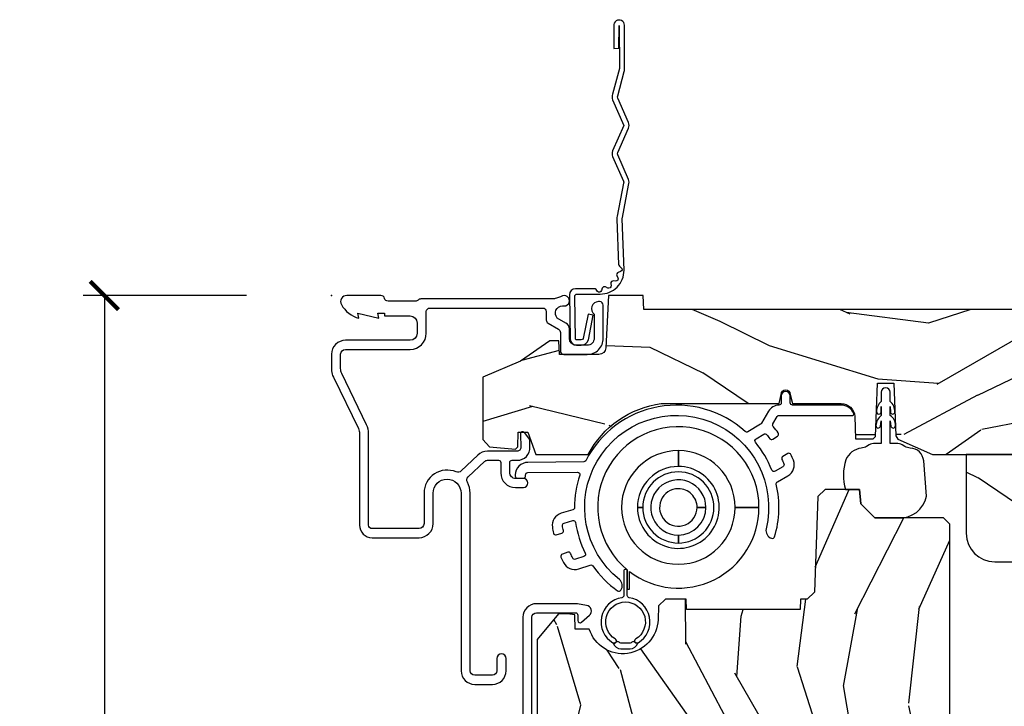
# Model space of a CAD drawing. Units: inches. Extents: x 3 to 196, y 2 to 54.
# Drawn here: x 39 to 43, y 27 to 30 of the extents above; entities that cross this region are included whole.
import ezdxf

# ---------------------------------------------------------------- set-up
doc = ezdxf.new("R2010")
doc.units = ezdxf.units.IN
doc.header["$MEASUREMENT"] = 0
doc.layers.get('Defpoints').update_dxf_attribs({"color": 253})
for name, color, linetype in [('ZP-ANNO-DIMS-DWNLD', 2, 'Continuous'), ('ZP-SECT-ACCS', 165, 'Continuous'), ('ZP-SECT-ALUM', 63, 'Continuous'), ('ZP-SECT-HDWR', 53, 'Continuous'), ('ZP-SECT-WDHA', 11, 'Continuous'), ('ZP-SECT-WOOD', 104, 'Continuous'), ('ZP-SECT-WSTP', 40, 'Continuous')]:
    doc.layers.add(name, color=color, linetype=linetype)
doc.layers.add('ZP-ANNO-NPLT', color=7, linetype='Continuous', plot=False)
doc.styles.get("Standard").update_dxf_attribs({"font": 'arial.ttf'})
doc.dimstyles.new('Frame Make Height and Width', dxfattribs={"dimtxt": 0.25, "dimasz": 0.125, "dimexe": 0.09375, "dimexo": 0.25, "dimgap": 0.0875, "dimtad": 0, "dimdec": 4, "dimzin": 10, "dimdsep": 46, "dimlunit": 5, "dimtxsty": 'Standard', "dimblk1": 'ARCHTICK', "dimblk2": 'ARCHTICK', "dimsah": 1, "dimcen": 0.09, "dimclrd": 256, "dimclre": 256, "dimclrt": 255, "dimadec": 3, "dimazin": 2, "dimtfac": 0.75, "dimtdec": 4, "dimtofl": 0, "dimtmove": 2, "dimatfit": 3, "dimfxl": 1, "dimfrac": 2, "dimtolj": 1, "dimtzin": 0, "dimlwd": -1, "dimlwe": -1, "dimarcsym": 0})

# ---------------------------------------------------------------- blocks, each defined once
blk = doc.blocks.new('WIA- 42G7 Foldout Blue Fin DH')
at = {"layer": 'ZP-ANNO-NPLT'}
blk.add_point((0, 0), dxfattribs=at)
at = {"layer": 'ZP-SECT-ACCS'}
blk.add_lwpolyline([(1.279571593912557, 0.338013373462509, -0.0802647730553297), (1.280385701974161, 0.3430520921520284), (1.307494150899152, 0.4861116551182434, 0.1615704533000932), (1.30749415090802, 0.5109903286831426), (1.259470227632938, 0.6185122730475215, -0.1615704533001526), (1.259470227633052, 0.6285897104408847), (1.307494150902563, 0.7361116548095552, 0.1615704533000934), (1.307494150911544, 0.7609903283744544), (1.259470227636462, 0.8685122730475214, -0.1615704533001683), (1.259470227636576, 0.8785897104408846), (1.287972183421153, 0.9861116550776003, 0.0958851559508068), (1.289906119572584, 1.000998398246117), (1.289906119572584, 1.189450650816048, 1.001822893294183), (1.242003919497143, 1.186389346219932), (1.241765084485543, 1.086963619096259), (1.265214473671768, 1.088505094620764), (1.265453308683369, 1.187930821744437, -1.000001092557772), (1.266451155031724, 1.187996416447596), (1.267339764696636, 0.9985509916924186), (1.237165948852954, 0.8859903283979021, 0.1615704531591201), (1.237165948850794, 0.8611116548536089), (1.286861732177705, 0.748550991494092), (1.237165948856365, 0.6359903282141844, 0.1615704533000896), (1.237165948847383, 0.6111116546492852), (1.285189872122465, 0.5035897101919673, -0.1615704533001816), (1.285189872122352, 0.4935122727986041), (1.257606864064918, 0.3490224644914761, 0.0802647730240314), (1.255571593912556, 0.3364256677724668), (1.263697775949133, 0.1370704559178861, 0.2172493365759633), (1.2673377378295, 0.1293256469599768), (1.275303713428506, 0.1225107667236998, -0.5855599422155324), (1.272011975473837, 0.1051687735461755), (1.261795649392119, 0.1018400323379112, 0.4605097357481115), (1.255909896591326, 0.0876305681013534), (1.260699716449373, 0.0782109480927247, -0.6036618419643542), (1.250519140217072, 0.0635129920314839), (1.240309544979361, 0.0642829919793186, 0.4605097357324635), (1.229445860713035, 0.0532564190713671), (1.230254575901987, 0.0428719600533825, -0.5855599423039615), (1.215664324697506, 0.0329369293051443), (1.206086515765143, 0.0378071872751704, 0.4605097357400129), (1.191782361491441, 0.0316308188224852), (1.188603288446635, 0.0218738431876986, -0.5855599423057641), (1.17132168231722, 0.0182785190345314), (1.164183141522634, 0.0266228244090243, 0.2159645946919557), (1.156979287177982, 0.0298866043790653), (1.073391669295432, 0.0297680176800341, 0.4142135623720373), (1.047011398275714, 0.0033467742367534), (1.050597130417614, -0.1917730095977816, 0.414169971687353), (1.077860722176765, -0.2190080540731714), (1.098619429082717, -0.2189919459266179, 0.3300162725305506), (1.130460181323783, -0.1953691181475534), (1.151920107604709, -0.0864207286249865), (1.128878443199525, -0.0817388504196544), (1.107862317121444, -0.1885030961245348, -0.3300162725321485), (1.098601102283296, -0.195374041932908), (1.077842395377288, -0.1953901500794615, -0.3902962473333499), (1.074097130417626, -0.1917730095976395), (1.070634058767751, -0.002764639274254, -0.4142135623754232), (1.079648660102606, 0.006263963056405), (1.182667721521504, 0.0062547864526081, 0.4142135623731926), (1.287460600079036, 0.1110502211198181)], format="xyb", close=True, dxfattribs=at)
blk = doc.blocks.new('CS ASR C M5 DH OG (11-16 IG) V H RS')
at = {"layer": 'ZP-SECT-WDHA'}
h = blk.add_hatch(dxfattribs=at)
h.set_pattern_fill('WOOD3', color=256, scale=2, angle=163, pattern_type=2)
h.set_pattern_definition([(158.2364, (3.884278528516816, -0.674422186138763), (20.45396798290167, -8.344771374467806), [0.240832, -23.842358]), (174.3099, (3.660612821180137, -0.5851268818860476), (-8.235181511295936, 0.4263690944681484), [0.305942, -9.892097999999997]), (208, (3.356179092107865, -0.5547936558270125), (-0.5847435903937086, -1.91261010378108), [0.226274, -2.602152]), (209.8476, (3.15639085839814, -0.6610229440254543), (-35.54768828883149, -20.50272857977593), [0.4386340000000001, -43.42478999999999]), (175.9946, (2.775940486097951, -0.8793289545168079), (18.38297247813528, -1.437476743240211), [0.266834, -26.416494]), (163, (2.509758947264202, -0.8606905966466769), (-2.497352921371544, -1.327866102480597), [0.5, -1.5]), (153.5376999999999, (2.031606569282686, -0.714504744285307), (8.978306718050995, -4.836323452587549), [0.24331, -11.922214]), (157.2893999999999, (3.726397807966534, -1.190826754358802), (16.6287403265194, -7.175302374271583), [0.200998, -19.898754]), (163, (3.540984290868379, -1.113226318294998), (-2.497352921371544, -1.327866102480597), [0.3, -1.7]), (191.3008, (3.254092864079467, -1.025514806878177), (-24.54716094300747, -5.043499394239721), [0.295296, -29.23435]), (215.125, (2.964521588867896, -1.083380829485086), (10.57415813511433, 7.224071108844611), [0.45607, -22.347438]), (202.2894, (2.591502443498058, -1.345786464309419), (-14.3993751268171, -6.054586024953077), [0.284254, -28.141088]), (169.3402, (2.328488490336098, -1.453599545343763), (-15.88561928555968, 2.765334394382427), [0.362216, -17.748554]), (151.1113, (1.972523910000504, -1.386597921882099), (25.02229161617255, -13.92425483963839), [0.38833, -38.444646]), (156.2902000000001, (3.545127351038431, -1.783735703055889), (-16.62874768410002, 7.175289077572956), [0.3423439999999998, -33.89213999999999]), (166.3665, (3.231678602199906, -1.646077133211633), (-31.18650071420278, 7.443263674111074), [0.340588, -33.718186]), (196.6901, (2.900687551078021, -1.565796848725163), (4.409962367830814, 0.7431255040166734), [0.360556, -6.850547999999999]), (210.4896, (2.555321783344567, -1.669346288500953), (-25.55825994297176, -15.19129255384614), [0.325576, -32.232064]), (177.9314, (2.274765527899248, -1.834537654893075), (-22.79293410148564, 0.6943551067665475), [0.310484, -30.737866]), (163, (1.964484364732513, -1.823330523953302), (-2.497352921371544, -1.327866102480597), [0.24, -1.759999999999999]), (150.0053999999999, (1.734971223301386, -1.753161314819841), (-16.04400167334359, 9.087905524651102), [0.266834, -26.416494]), (163, (3.390775959425454, -0.1680081121832373), (-2.497352921371544, -1.327866102480597), [0, -2]), (26.15240000000003, (3.03529911633899, -0.3730354616497848), (-36.87554735843706, -18.00538888531859), [0.4386339999999999, -43.42478999999998]), (9.565100000000033, (2.844284740218512, -2.092312492298219), (2.497352076502218, 1.327869099233074), [0.178886, -4.293249999999999]), (351.1301, (3.020683237550414, -2.06258758457681), (12.0603996767767, -1.595852046107204), [0.282842, -13.859292]), (319.8014, (3.300143437408976, -2.106199471660659), (8.393559450670804, -6.748938448303023), [0.152316, -15.07923]), (189.5651, (3.03529911633899, -0.3730354616497848), (-2.497352076502219, -1.327869099233074), [0.2236059999999999, -4.248529999999997]), (169.7098, (2.814800994674101, -0.4101915963015373), (17.79822734718652, -3.350093459302553), [0.342344, -33.89214000000001]), (152.8752999999999, (2.477962509457768, -0.3490374069343289), (-30.7601241373409, 15.67848221527703), [0.568858, -56.316992]), (152.6952, (3.948600303555807, -0.4640351398268976), (-10.89091849633435, 5.421060729349781), [0.2236059999999999, -22.13707199999999]), (178.5241, (3.749908125432853, -0.3614611745493761), (22.79293551970828, -0.6943538178398186), [0.37363, -36.989452]), (205.8789, (3.376401242813884, -0.3518378364454904), (31.88084594068392, 15.34964888471388), [0.3821, -37.827846]), (197.6952, (3.032619267916331, -0.5186129956735144), (-23.21929303946757, -7.540852312839229), [0.316228, -31.306548]), (172.4623, (2.731353124515848, -0.6147312085189541), (-10.14779136076372, 1.011111546693648), [0.364966, -11.80056]), (156.4181, (2.369541110085791, -0.5668556801765448), (31.344885410924, -13.76583238823936), [0.52345, -51.82155999999999]), (154.8699, (3.802414451194451, -0.9421875178084135), (10.89091361125098, -5.421068605812715), [0.282842, -13.859292]), (174.3099, (3.546343987713697, -0.8220712502475251), (-8.235181511295936, 0.4263690944681484), [0.305942, -9.892097999999997]), (205.5104, (3.241910258641425, -0.79173802418849), (26.88614988798455, 12.69389479119331), [0.3255759999999999, -32.23206399999998]), (208, (2.948075342171293, -0.9319558613669016), (-0.5847435903937086, -1.91261010378108), [0.367696, -2.460732]), (180.354, (2.623419462393002, -1.104578454689381), (27.20289793979688, 0.0487620292280626), [0.335262, -33.190848]), (159.6335000000001, (2.288164770012556, -1.106649984774406), (30.01700107381327, -11.26852463519537), [0.3405879999999998, -33.71818599999997]), (145.8973, (1.968868587079569, -0.9881175100494132), (-17.37187083675603, 11.58525502309056), [0.27203, -26.930912]), (154.2538, (3.656228598833081, -1.420339895789936), (-12.80351945054413, 6.005821017315287), [0.2630579999999998, -26.04283399999999]), (177.9314, (3.419284230471589, -1.306071062323503), (-22.79293410148564, 0.6943551067665475), [0.310484, -30.737866]), (195.0054, (3.109003067304868, -1.294863931383723), (11.31727641611973, 2.814114219735264), [0.37736, -18.490604]), (212.8991, (2.744511204452152, -1.392565937065057), (28.64036637139408, 18.43175097613516), [0.49679, -49.18217999999999]), (178.9454, (2.327392434749341, -1.662402798819734), (8.235181634652655, -0.4263644116476298), [0.291204, -14.269016]), (156.991, (2.036237366701868, -1.657043101974409), (-18.54135163249375, 7.760042155334037), [0.3821, -37.827846]), (139.8013999999999, (1.68453642762482, -1.507689663941249), (-8.393559450670804, 6.748938448303024), [0.152316, -15.07923]), (153.5376999999999, (3.48080557599944, -1.994122749367754), (8.978306718050995, -4.836323452587549), [0.24331, -11.922214]), (173.008, (3.26298730275721, -1.885701349995777), (-22.20819262847394, 2.606951578708766), [0.345254, -34.18010000000001]), (200.4054, (2.920301383446414, -1.84367325574783), (-30.71134915766887, -11.52445423798903), [0.4280179999999999, -42.37384999999997]), (192.0546, (3.103884532636541, -0.0802966007664168), (-15.72724097270063, -3.557234008732985), [0.205912, -20.385348]), (173.7843, (2.902512506090928, -0.1233001695126248), (32.35598179133584, -3.618064673815965), [0.4275519999999999, -42.32756599999997]), (155.8750000000001, (2.477474772208637, -0.0770084340061175), (12.80352490518391, -6.005810314090467), [0.4837359999999998, -15.64077999999999])])
edge = h.paths.add_edge_path()
edge.add_line((5, -0.125), (4.970000000000027, -0.0949999999999989))
edge.add_line((4.970000000000027, -0.0949999999999989), (4.845000000000027, -0.0949999999999989))
edge.add_line((4.845000000000027, -0.0949999999999989), (4.75, 0))
edge.add_line((4.75, 0), (4.439165087708488, 0))
edge.add_line((4.439165087708488, 0), (4.437000000000011, -0.0620000000000118))
edge.add_line((4.437000000000011, -0.0620000000000118), (1.374000000000023, -0.0620000000000118))
edge.add_line((1.374000000000023, -0.0620000000000118), (1.371834912291546, 0))
edge.add_line((1.371834912291546, 0), (1.219429692013591, 0))
edge.add_line((1.219429692013591, 0), (1.207771531990601, -0.2296224150529107))
edge.add_arc((1.176814016413213, -0.2280000004093837), 0.0309999999999958, 270.00931139431, 357.00000000000756, ccw=False)
edge.add_line((1.176819054362339, -0.2590000000000097), (1.002842971072595, -0.2590000000000097))
edge.add_line((1.002842971072595, -0.2590000000000097), (1.001003597431918, -0.199155760418364))
edge.add_line((1.001003597431918, -0.199155760418364), (0.9610035974319544, -0.199155760418364))
edge.add_line((0.9610035974319544, -0.199155760418364), (0.8313163627393578, -0.2893428737631467))
edge.add_line((0.8313163627393578, -0.2893428737631467), (0.6660000000000537, -0.3587983108130004))
edge.add_line((0.6660000000000537, -0.3587983108130004), (0.6660000000000537, -0.633823809880468))
edge.add_line((0.6660000000000537, -0.633823809880468), (0.6957949367138099, -0.6663392776051041))
edge.add_line((0.6957949367138099, -0.6663392776051041), (0.8096544220521764, -0.6763006918071142))
edge.add_line((0.8096544220521764, -0.6763006918071142), (0.8196544220521673, -0.666300691807095))
edge.add_line((0.8196544220521673, -0.666300691807095), (0.8219440818162411, -0.6007334148719963))
edge.add_line((0.8219440818162411, -0.6007334148719963), (0.863596873652341, -0.6007334148719963))
edge.add_line((0.863596873652341, -0.6007334148719963), (0.8992765699108531, -0.700000000000017))
edge.add_line((0.8992765699108531, -0.700000000000017), (1.12947670844147, -0.6999999999994992))
edge.add_arc((1.508204906192944, -0.899082380058136), 0.4278654482683679, 97.62476776120292, 152.2708770789246, ccw=False)
edge.add_line((1.451433639291394, -0.4749999999993975), (1.969728457103206, -0.4749999999993975))
edge.add_line((1.969728457103206, -0.4749999999993975), (1.979188140144515, -0.4349999999994055))
edge.add_arc((1.999188140144497, -0.4349999999994055), 0.0199999999999818, 0, 180, ccw=False)
edge.add_line((2.019188140144478, -0.4349999999994055), (2.029188140144469, -0.4749999999993975))
edge.add_line((2.029188140144469, -0.4749999999993975), (2.242953386314525, -0.4749999999993975))
edge.add_arc((2.242953386314524, -0.5349999999993891), 0.0599999999999916, 2.000000000000284, 89.9999999999992, ccw=False)
edge.add_line((2.302916835935661, -0.5329060301972391), (2.306307432074163, -0.6299999999993986))
edge.add_line((2.306307432074163, -0.6299999999993986), (2.384102532243559, -0.6299999999993986))
edge.add_line((2.384102532243559, -0.6299999999993986), (2.394451527211003, -0.6200060917298629))
edge.add_line((2.394451527211003, -0.6200060917298629), (2.402623199999993, -0.3859999999989725))
edge.add_line((2.402623199999993, -0.3859999999989725), (2.475623199999972, -0.3859999999989725))
edge.add_line((2.475623199999972, -0.3859999999989725), (2.483696871378469, -0.6171996985164157))
edge.add_line((2.483696871378469, -0.6171996985164157), (2.493165671006977, -0.6312959430644867))
edge.add_line((2.493165671006977, -0.6312959430644867), (2.645899999999983, -0.700000000000017))
edge.add_line((2.645899999999983, -0.700000000000017), (3.021999999999934, -0.700000000000017))
edge.add_line((3.021999999999934, -0.700000000000017), (3.062000000000011, -0.6599999999999966))
edge.add_line((3.062000000000011, -0.6599999999999966), (4.710000000000036, -0.6599999999999966))
edge.add_line((4.710000000000036, -0.6599999999999966), (4.75, -0.700000000000017))
edge.add_line((4.75, -0.700000000000017), (5, -0.700000000000017))
edge.add_line((5, -0.700000000000017), (5, -0.125))
h = blk.add_hatch(dxfattribs=at)
h.set_pattern_fill('WOOD3', color=256, scale=2, angle=163, style=0, pattern_type=2)
h.set_pattern_definition([(158.2364, (-1.232704988588579, -1.291704138595761), (20.45396798290167, -8.344771374467806), [0.240832, -23.842358]), (174.3099, (-1.456370695925244, -1.202408834343046), (-8.235181511295936, 0.4263690944681484), [0.305942, -9.892097999999997]), (208, (-1.760804424997502, -1.172075608284011), (-0.5847435903937086, -1.91261010378108), [0.226274, -2.602152]), (209.8476, (-1.960592658707241, -1.278304896482453), (-35.54768828883149, -20.50272857977593), [0.4386340000000001, -43.42478999999999]), (175.9946, (-2.341043031007416, -1.496610906973806), (18.38297247813528, -1.437476743240211), [0.266834, -26.416494]), (163, (-2.607224569841179, -1.477972549103675), (-2.497352921371544, -1.327866102480597), [0.5, -1.5]), (153.5376999999999, (-3.085376947822709, -1.331786696742305), (8.978306718050995, -4.836323452587549), [0.24331, -11.922214]), (157.2893999999999, (-1.390585709138861, -1.808108706815801), (16.6287403265194, -7.175302374271583), [0.200998, -19.898754]), (163, (-1.575999226237001, -1.730508270751997), (-2.497352921371544, -1.327866102480597), [0.3, -1.7]), (191.3008, (-1.862890653025914, -1.642796759335176), (-24.54716094300747, -5.043499394239721), [0.295296, -29.23435]), (215.125, (-2.152461928237471, -1.700662781942085), (10.57415813511433, 7.224071108844611), [0.45607, -22.347438]), (202.2894, (-2.525481073607323, -1.963068416766418), (-14.3993751268171, -6.054586024953077), [0.284254, -28.141088]), (169.3402, (-2.788495026769282, -2.070881497800762), (-15.88561928555968, 2.765334394382427), [0.362216, -17.748554]), (151.1113, (-3.144459607104892, -2.003879874339098), (25.02229161617255, -13.92425483963839), [0.38833, -38.444646]), (156.2902000000001, (-1.571856166066936, -2.401017655512887), (-16.62874768410002, 7.175289077572956), [0.3423439999999993, -33.89213999999991]), (166.3665, (-1.885304914905475, -2.263359085668632), (-31.18650071420278, 7.443263674111074), [0.340588, -33.718186]), (196.6901, (-2.21629596602736, -2.183078801182169), (4.409962367830814, 0.7431255040166734), [0.360556, -6.850547999999999]), (210.4896, (-2.561661733760814, -2.286628240957952), (-25.55825994297176, -15.19129255384614), [0.325576, -32.232064]), (177.9314, (-2.842217989206147, -2.451819607350081), (-22.79293410148564, 0.6943551067665475), [0.310484, -30.737866]), (163, (-3.152499152372854, -2.440612476410301), (-2.497352921371544, -1.327866102480597), [0.24, -1.759999999999999]), (150.0053999999999, (-3.382012293803995, -2.37044326727684), (-16.04400167334359, 9.087905524651102), [0.266834, -26.416494]), (163, (-1.726207557679913, -0.7852900646402361), (-2.497352921371544, -1.327866102480597), [0, -2]), (26.15240000000003, (-2.081684400766391, -0.9903174141067836), (-36.87554735843706, -18.00538888531859), [0.4386339999999994, -43.42478999999991]), (9.565100000000033, (-2.272698776886869, -2.709594444755218), (2.497352076502218, 1.327869099233074), [0.178886, -4.293249999999999]), (351.1301, (-2.096300279554952, -2.679869537033816), (12.0603996767767, -1.595852046107204), [0.282842, -13.859292]), (319.8014, (-1.816840079696419, -2.723481424117657), (8.393559450670804, -6.748938448303023), [0.152316, -15.07923]), (189.5651, (-2.081684400766391, -0.9903174141067836), (-2.497352076502219, -1.327869099233074), [0.2236059999999997, -4.248529999999989]), (169.7098, (-2.30218252243128, -1.027473548758536), (17.79822734718652, -3.350093459302553), [0.342344, -33.89214000000001]), (152.8752999999999, (-2.639021007647613, -0.9663193593913277), (-30.7601241373409, 15.67848221527703), [0.568858, -56.316992]), (152.6952, (-1.16838321354956, -1.081317092283896), (-10.89091849633435, 5.421060729349781), [0.2236059999999997, -22.13707199999995]), (178.5241, (-1.367075391672528, -0.9787431270063748), (22.79293551970828, -0.6943538178398186), [0.37363, -36.989452]), (205.8789, (-1.740582274291512, -0.9691197889024891), (31.88084594068392, 15.34964888471388), [0.3821, -37.827846]), (197.6952, (-2.084364249189064, -1.135894948130513), (-23.21929303946757, -7.540852312839229), [0.316228, -31.306548]), (172.4623, (-2.385630392589547, -1.232013160975952), (-10.14779136076372, 1.011111546693648), [0.364966, -11.80056]), (156.4181, (-2.747442407019605, -1.184137632633543), (31.344885410924, -13.76583238823936), [0.52345, -51.82155999999999]), (154.8699, (-1.314569065910944, -1.559469470265412), (10.89091361125098, -5.421068605812715), [0.282842, -13.859292]), (174.3099, (-1.570639529391684, -1.439353202704523), (-8.235181511295936, 0.4263690944681484), [0.305942, -9.892097999999997]), (205.5104, (-1.875073258463942, -1.409019976645488), (26.88614988798455, 12.69389479119331), [0.3255759999999993, -32.23206399999991]), (208, (-2.168908174934074, -1.5492378138239), (-0.5847435903937086, -1.91261010378108), [0.367696, -2.460732]), (180.354, (-2.493564054712379, -1.72186040714638), (27.20289793979688, 0.0487620292280626), [0.335262, -33.190848]), (159.6335000000001, (-2.828818747092839, -1.723931937231405), (30.01700107381327, -11.26852463519537), [0.3405879999999993, -33.7181859999999]), (145.8973, (-3.148114930025798, -1.605399462506412), (-17.37187083675603, 11.58525502309056), [0.27203, -26.930912]), (154.2538, (-1.4607549182723, -2.037621848246935), (-12.80351945054413, 6.005821017315287), [0.2630579999999993, -26.04283399999995]), (177.9314, (-1.697699286633792, -1.923353014780502), (-22.79293410148564, 0.6943551067665475), [0.310484, -30.737866]), (195.0054, (-2.007980449800527, -1.912145883840722), (11.31727641611973, 2.814114219735264), [0.37736, -18.490604]), (212.8991, (-2.372472312653229, -2.009847889522056), (28.64036637139408, 18.43175097613516), [0.49679, -49.18217999999999]), (178.9454, (-2.789591082356054, -2.279684751276725), (8.235181634652655, -0.4263644116476298), [0.291204, -14.269016]), (156.991, (-3.080746150403513, -2.274325054431407), (-18.54135163249375, 7.760042155334037), [0.3821, -37.827846]), (139.8013999999999, (-3.432447089480547, -2.124971616398248), (-8.393559450670804, 6.748938448303024), [0.152316, -15.07923]), (153.5376999999999, (-1.636177941105955, -2.611404701824753), (8.978306718050995, -4.836323452587549), [0.24331, -11.922214]), (173.008, (-1.853996214348171, -2.502983302452776), (-22.20819262847394, 2.606951578708766), [0.345254, -34.18010000000001]), (200.4054, (-2.196682133658953, -2.460955208204829), (-30.71134915766887, -11.52445423798903), [0.4280179999999993, -42.3738499999999]), (192.0546, (-2.013098984468825, -0.6975785532234156), (-15.72724097270063, -3.557234008732985), [0.205912, -20.385348]), (173.7843, (-2.214471011014438, -0.7405821219696236), (32.35598179133584, -3.618064673815965), [0.4275519999999993, -42.3275659999999]), (155.8750000000001, (-2.639508744896744, -0.6942903864631162), (12.80352490518391, -6.005810314090467), [0.4837359999999993, -15.64077999999997])])
edge = h.paths.add_edge_path()
edge.add_line((5.000000000000028, -0.70000000000001), (2.793999999999982, -0.700000000000017))
edge.add_line((2.793999999999982, -0.700000000000017), (2.793999999999982, -1.046000000000006))
edge.add_arc((2.918999999999982, -1.046000000000006), 0.125, 180, 270)
edge.add_line((2.918999999999982, -1.171000000000006), (4.875, -1.171000000000006))
edge.add_arc((4.875000000000021, -1.045999999999999), 0.1250000000000071, 269.9999999999902, 359.9999999999902)
edge.add_line((5.000000000000028, -1.04600000000002), (5.000000000000028, -0.70000000000001))
h = blk.add_hatch(dxfattribs=at)
h.set_pattern_fill('WOOD3', color=256, scale=2, angle=73, pattern_type=2)
h.set_pattern_definition([(68.23640000000003, (-86.32514361702744, -59.90059362039427), (-8.34477137446781, -20.45396798290167), [0.240832, -23.842358]), (84.30990000000001, (-86.23584831277472, -59.6769279130576), (0.42636909446815, 8.235181511295936), [0.305942, -9.892097999999997]), (118, (-86.20551508671566, -59.37249418398533), (-1.912610103781079, 0.5847435903937088), [0.226274, -2.602152]), (119.8476, (-86.31174437491413, -59.17270595027559), (-20.50272857977592, 35.5476882888315), [0.4386339999999999, -43.42478999999998]), (85.9946, (-86.53005038540547, -58.79225557797541), (-1.437476743240215, -18.38297247813528), [0.2668339999999998, -26.41649399999999]), (73, (-86.51141202753533, -58.52607403914166), (-1.327866102480597, 2.497352921371544), [0.5, -1.5]), (63.53769999999998, (-86.36522617517397, -58.04792166116014), (-4.836323452587551, -8.978306718050995), [0.24331, -11.922214]), (67.28939999999999, (-86.84154818524748, -59.74271289984399), (-7.175302374271586, -16.6287403265194), [0.200998, -19.898754]), (73, (-86.76394774918366, -59.55729938274584), (-1.327866102480597, 2.497352921371544), [0.3, -1.7]), (101.3008, (-86.67623623776684, -59.27040795595693), (-5.043499394239715, 24.54716094300748), [0.295296, -29.23435]), (125.125, (-86.73410226037375, -58.98083668074535), (7.224071108844608, -10.57415813511433), [0.45607, -22.347438]), (112.2894, (-86.99650789519806, -58.60781753537552), (-6.054586024953073, 14.3993751268171), [0.2842539999999999, -28.14108799999999]), (79.34020000000001, (-87.10432097623243, -58.34480358221355), (2.76533439438243, 15.88561928555967), [0.362216, -17.748554]), (61.11129999999999, (-87.03731935277077, -57.98883900187796), (-13.92425483963839, -25.02229161617254), [0.38833, -38.444646]), (66.29019999999998, (-87.43445713394455, -59.56144244291589), (7.175289077572959, 16.62874768410002), [0.342344, -33.89214000000001]), (76.3665, (-87.29679856410029, -59.24799369407737), (7.44326367411108, 31.18650071420278), [0.340588, -33.718186]), (106.6901, (-87.21651827961384, -58.91700264295549), (0.7431255040166725, -4.409962367830814), [0.360556, -6.850547999999999]), (120.4895999999999, (-87.3200677193896, -58.57163687522202), (-15.19129255384613, 25.55825994297176), [0.325576, -32.232064]), (87.9314, (-87.48525908578175, -58.2910806197767), (0.6943551067665528, 22.79293410148564), [0.310484, -30.737866]), (73, (-87.47405195484195, -57.98079945660997), (-1.327866102480597, 2.497352921371544), [0.24, -1.759999999999999]), (60.00539999999999, (-87.40388274570851, -57.75128631517884), (9.087905524651106, 16.04400167334359), [0.266834, -26.416494]), (73, (-85.8187295430719, -59.40709105130292), (-1.327866102480597, 2.497352921371544), [0, -2]), (296.1524, (-86.02375689253844, -59.05161420821645), (-18.00538888531858, 36.87554735843706), [0.4386340000000001, -43.42478999999999]), (279.5651, (-87.74303392318689, -58.86059983209596), (1.327869099233074, -2.497352076502218), [0.1788859999999999, -4.293249999999996]), (261.1301, (-87.71330901546548, -59.03699832942788), (-1.595852046107206, -12.06039967677669), [0.282842, -13.859292]), (229.8014, (-87.75692090254933, -59.31645852928642), (-6.748938448303023, -8.393559450670804), [0.152316, -15.07923]), (99.56509999999997, (-86.02375689253844, -59.05161420821645), (-1.327869099233074, 2.497352076502219), [0.223606, -4.248529999999999]), (79.7098, (-86.0609130271902, -58.83111608655156), (-3.350093459302556, -17.79822734718652), [0.342344, -33.89214000000001]), (62.87529999999996, (-85.999758837823, -58.49427760133522), (15.67848221527704, 30.76012413734089), [0.568858, -56.316992]), (62.69520000000002, (-86.11475657071556, -59.96491539543328), (5.421060729349783, 10.89091849633434), [0.223606, -22.137072]), (88.5241, (-86.01218260543804, -59.76622321731031), (-0.6943538178398221, -22.79293551970828), [0.37363, -36.989452]), (115.8789, (-86.00255926733415, -59.39271633469135), (15.34964888471387, -31.88084594068392), [0.3821, -37.827846]), (107.6952, (-86.16933442656217, -59.04893435979378), (-7.540852312839224, 23.21929303946757), [0.316228, -31.306548]), (82.4623, (-86.2654526394076, -58.7476682163933), (1.01111154669365, 10.14779136076372), [0.364966, -11.80056]), (66.41809999999998, (-86.21757711106521, -58.38585620196325), (-13.76583238823937, -31.34488541092399), [0.52345, -51.82155999999999]), (64.86989999999992, (-86.59290894869709, -59.8187295430719), (-5.421068605812717, -10.89091361125097), [0.282842, -13.859292]), (84.30990000000001, (-86.47279268113618, -59.56265907959116), (0.42636909446815, 8.235181511295936), [0.305942, -9.892097999999997]), (115.5104, (-86.44245945507716, -59.25822535051889), (12.6938947911933, -26.88614988798455), [0.325576, -32.232064]), (118, (-86.58267729225555, -58.96439043404876), (-1.912610103781079, 0.5847435903937088), [0.367696, -2.460732]), (90.35399999999997, (-86.75529988557803, -58.63973455427045), (0.0487620292280573, -27.20289793979688), [0.335262, -33.190848]), (69.63350000000003, (-86.75737141566306, -58.30447986189001), (-11.26852463519538, -30.01700107381326), [0.340588, -33.718186]), (55.89729999999996, (-86.63883894093809, -57.98518367895703), (11.58525502309056, 17.37187083675603), [0.27203, -26.930912]), (64.2538, (-87.0710613266786, -59.67254369071053), (6.005821017315287, 12.80351945054413), [0.263058, -26.042834]), (87.9314, (-86.95679249321216, -59.43559932234905), (0.6943551067665528, 22.79293410148564), [0.310484, -30.737866]), (105.0054, (-86.9455853622724, -59.12531815918232), (2.814114219735262, -11.31727641611973), [0.37736, -18.490604]), (122.8991, (-87.04328736795372, -58.76082629632961), (18.43175097613515, -28.64036637139408), [0.49679, -49.18217999999999]), (88.94539999999999, (-87.3131242297084, -58.34370752662679), (-0.4263644116476313, -8.235181634652655), [0.291204, -14.269016]), (66.99100000000001, (-87.30776453286308, -58.05255245857932), (7.760042155334039, 18.54135163249375), [0.3821, -37.827846]), (49.80139999999996, (-87.15841109482992, -57.70085151950228), (6.748938448303025, 8.393559450670802), [0.152316, -15.07923]), (63.53769999999998, (-87.64484418025643, -59.49712066787689), (-4.836323452587551, -8.978306718050995), [0.24331, -11.922214]), (83.008, (-87.53642278088444, -59.27930239463467), (2.60695157870877, 22.20819262847393), [0.345254, -34.18010000000001]), (110.4054, (-87.4943946866365, -58.93661647532388), (-11.52445423798903, 30.71134915766887), [0.428018, -42.37384999999999]), (102.0546, (-85.73101803165508, -59.12019962451401), (-3.557234008732981, 15.72724097270063), [0.205912, -20.385348]), (83.78429999999999, (-85.77402160040128, -58.91882759796839), (-3.618064673815971, -32.35598179133584), [0.4275519999999999, -42.32756599999997]), (65.87499999999999, (-85.72772986489478, -58.49378986408609), (-6.00581031409047, -12.80352490518391), [0.483736, -15.64078])])
edge = h.paths.add_edge_path()
edge.add_line((2.72199999999583, -1.005671470127225), (2.69399999999581, -0.9776714701272339))
edge.add_line((2.69399999999581, -0.9776714701272339), (2.391211785797963, -0.9776714701272339))
edge.add_line((2.391211785797963, -0.9776714701272339), (2.329211785797951, -0.915671470127222))
edge.add_line((2.329211785797951, -0.915671470127222), (2.323699999995824, -0.8526714701272197))
edge.add_line((2.323699999995824, -0.8526714701272197), (2.172329098071543, -0.8526714701272197))
edge.add_line((2.172329098071543, -0.8526714701272197), (2.140247213673774, -0.8836525857648211))
edge.add_line((2.140247213673774, -0.8836525857648211), (2.125544250804807, -1.304690354489622))
edge.add_line((2.125544250804807, -1.304690354489622), (2.093462366406981, -1.335671470127209))
edge.add_line((2.093462366406981, -1.335671470127209), (2.064571434623019, -1.335671470127209))
edge.add_line((2.064571434623019, -1.335671470127209), (2.062999999995838, -1.380671470127225))
edge.add_line((2.062999999995838, -1.380671470127225), (1.562999999995838, -1.380671470127225))
edge.add_line((1.562999999995838, -1.380671470127225), (1.561428565368657, -1.335671470127209))
edge.add_line((1.561428565368657, -1.335671470127209), (1.470062744769052, -1.335671470127209))
edge.add_line((1.470062744769052, -1.335671470127209), (1.439015759867857, -1.36565319493792))
edge.add_line((1.439015759867857, -1.36565319493792), (1.436905578183768, -1.426080892116218))
edge.add_arc((1.281999999995825, -1.420671470127311), 0.1549999999999842, 197.6513828115361, 357.999999999993, ccw=False)
edge.add_line((1.134297536482677, -1.467671281532702), (1.072999999995658, -1.467671281532702))
edge.add_line((1.072999999995658, -1.467671281532702), (1.070816463678056, -1.405142982490175))
edge.add_line((1.070816463678056, -1.405142982490175), (1.038999999998964, -1.400671470127434))
edge.add_line((1.038999999998964, -1.400671470127434), (0.9989999999952487, -1.400671470127434))
edge.add_line((0.9989999999952487, -1.400671470127434), (0.9049999999958231, -1.513652239357497))
edge.add_line((0.9049999999958231, -1.513652239357497), (0.9049999999958231, -2.493860798736818))
edge.add_line((0.9049999999958231, -2.493860798736818), (1.29125591059261, -2.682250393861068))
edge.add_arc((1.278104776188943, -2.709214215250062), 0.0300000000000154, 10.000000000037573, 64.0000000000262, ccw=False)
edge.add_line((1.307649008779321, -2.704004769920032), (1.320285781644201, -2.775671470127207))
edge.add_line((1.320285781644201, -2.775671470127207), (1.377622628143569, -2.775671470127207))
edge.add_line((1.377622628143569, -2.775671470127207), (1.380765497397817, -2.685671470127218))
edge.add_line((1.380765497397817, -2.685671470127218), (1.401189466455946, -2.673879686093599))
edge.add_line((1.401189466455946, -2.673879686093599), (1.411626945866714, -2.37498938205114))
edge.add_line((1.411626945866714, -2.37498938205114), (1.308697381591287, -2.272059817775726))
edge.add_line((1.308697381591287, -2.272059817775726), (1.39708572923979, -2.183671470127222))
edge.add_line((1.39708572923979, -2.183671470127222), (1.417591825894191, -2.204177566781623))
edge.add_line((1.417591825894191, -2.204177566781623), (1.423999999995771, -2.020671470127211))
edge.add_line((1.423999999995771, -2.020671470127211), (2.154999999995823, -2.020671470127211))
edge.add_line((2.154999999995823, -2.020671470127211), (2.168178574016621, -2.775671470127207))
edge.add_line((2.168178574016621, -2.775671470127207), (2.284714218347403, -2.775671470127207))
edge.add_line((2.284714218347403, -2.775671470127207), (2.287999999995804, -2.681578994611584))
edge.add_arc((2.278999999995846, -2.243671470127241), 0.4380000000000051, 271.1773934006396, 319.9215699717108)
edge.add_line((2.614141761046312, -2.525671470127235), (2.72199999999583, -2.525671470127235))
edge.add_line((2.72199999999583, -2.525671470127235), (2.72199999999583, -1.005671470127225))
at = {"layer": 'ZP-ANNO-NPLT'}
blk.add_point((0, 0), dxfattribs=at)
at = {"layer": 'ZP-SECT-ALUM'}
for points in [[(1.010588605425937, -0.0043148589629141, -0.1126546481186712), (1.00402604005194, -0.0070754071535077, 0.0711370237685064), (0.9848199567934443, -0.0133518150578027, -0.1149744564842112), (0.9777470928369211, -0.0150000000000148), (0.3926189500388091, -0.0150000000000006, 0.2060321204102489), (0.3810000000001992, -0.0200000000000102, -0.2060321204102556), (0.3693810499615893, -0.0250000000000057), (0.2486124949962232, -0.0250000000000057, -0.3510004003202973), (0.2330000000001746, -0.0125000000000029, 0.3510004003202896), (0.2173875050042398, 0), (0.0670000000002347, 0, 0.5721499030889307), (0.0434090919870869, -0.0401327475845506, 0.2023887188474275), (0.1200000000002319, -0.1000000000000085), (0.1161208064246466, -0.078000000000003), (0.2080000000001974, -0.0999999999999943), (0.2041208064246121, -0.078000000000003), (0.2330000000001746, -0.078000000000003), (0.2330000000001746, -0.0900000000000034), (0.346000000000231, -0.0900000000000034, -0.4142135623731161), (0.3770000000001801, -0.1210000000000093), (0.3770000000001801, -0.1659999999998263, -0.4142135623730942), (0.3460000000000036, -0.1970000000000027), (0.0610000000000355, -0.1970000000000027, 0.4142135623730937), (0, -0.2580000000000098), (0, -0.3313998562218501, 0.1467755736762134), (0.0082576068361959, -0.3589238932250396), (0.1179923884016034, -0.5856170258020228, -0.1131847912349522), (0.1229878945141536, -0.607402239363907), (0.1229878945141536, -1.009491769077484, 0.4142135623730955), (0.1789878945141936, -1.065491769077482), (0.3849878945140972, -1.065491769077482, 0.4142135623731019), (0.4469878945142228, -1.003491769077371), (0.4469878945142228, -0.8694917690770864, -1), (0.5699999999999364, -0.8694917690770864), (0.5700000000000501, -1.650491757770694, 0.4142135623730898), (0.6299999999995407, -1.710491757770228), (0.7079536087937868, -1.710491757770228, 0.4142135623730688), (0.7679536087937322, -1.650491757770225), (0.7679536087937322, -1.596491757770877, 1), (0.7279536087941098, -1.596491757770877), (0.7279536087941098, -1.650491758918107, -0.4142135623730935), (0.7079536087940143, -1.670491758918103), (0.6299999999999955, -1.670491758918103, -0.414213562373082), (0.6100000000000138, -1.650491758918107), (0.6100000000000138, -0.8694917690773422, 0.1246011632541438), (0.597775123030374, -0.8211973553632105, -0.3317354995706436), (0.6012242882917463, -0.797539646547719), (0.672465330164755, -0.7305433357948914, -0.1989123673796493), (0.6866074657884838, -0.72468547141861), (0.7345930287790452, -0.7246854714186242, -0.4142135623730529), (0.7445930287790361, -0.7346854714186293), (0.7445930287790361, -0.779685471418631, 0.4142135623730951), (0.8095930287790906, -0.8446854714186287), (0.8445930287790588, -0.8446854714186144, 1), (0.8445930287790588, -0.8046854714186223), (0.8095930287790906, -0.8046854714186223, -0.4142135623731133), (0.7845930287791134, -0.779685471418631), (0.7845930287789998, -0.7346854714186293, -0.4142135623731863), (0.7945930287791044, -0.7246854714186242), (0.8171924701337047, -0.7246854714186242, 0.4244748162096985), (0.8731583564467655, -0.6667310996032683), (0.8721128835510398, -0.6367926729622582, 0.162860341790279), (0.868556965702055, -0.6272819386527005), (0.8489062911779683, -0.6030153765589858, 0.7198969885935453), (0.8311409232932192, -0.6096575754365148), (0.8331827233660078, -0.6681270794713754, -0.4244748162096441), (0.8171924701337047, -0.6846854714186179), (0.6866074657884838, -0.6846854714186179, 0.1989123673797721), (0.6441810589165016, -0.7022590645478033), (0.5703199994264879, -0.7718753929176643, -0.3062386464300446), (0.5483290504359957, -0.7761288037314245, 0.5379181094018917), (0.4069878945140318, -0.8694917690773422), (0.4069878945140318, -1.003491769077484, -0.4142135623730937), (0.3849878945140972, -1.02549176907749), (0.1789878945141936, -1.02549176907749, -0.414213562373085), (0.1629878945142309, -1.009491769077484), (0.1629878945142309, -0.6074022393638927, 0.1131847912349541), (0.1539959835115496, -0.5681888549525099), (0.0449955061126275, -0.3430126681368648, -0.1131847912349441), (0.0399999999999636, -0.3212274545749807), (0.0399999999999636, -0.2579999999999956, -0.4142135623730367), (0.0609999999999218, -0.2369999999999948), (0.3460000000000036, -0.2369999999998669, 0.41421356237297), (0.4170000000000301, -0.1659999999998263), (0.4170000000000301, -0.0710000000000122, -0.4142135623730942), (0.4329999999999928, -0.0550000000000068), (0.929000000000542, -0.0550000000000068, -0.4142135623757026), (0.9450000000005047, -0.0710000000001401), (0.9450000000001637, -0.1077886984990215, 0.2672880985731441), (0.9529658317220537, -0.1216253216449274), (0.9990341682783991, -0.1483746783550828, -0.2672880985707524), (1.007000000000175, -0.1622113015008466), (1.007000000000175, -0.242999999999995, 0.4142135623730739), (1.023000000000138, -0.2590000000000003), (1.125000000000227, -0.2590000000000145, 0.4142135623731323), (1.19600000000014, -0.1880000000000166), (1.19600000000014, -0.0430000000000064, 0.4142135623730942), (1.180000000000177, -0.027000000000001), (1.175000000000181, -0.027000000000001, 0.7146123829418306), (1.156000000000176, -0.0824948974278357), (1.156000000000176, -0.1880000000000024, -0.4142135623731841), (1.125000000000227, -0.2190000000000083), (1.078000000000201, -0.2190000000000083, -0.4142135623730453), (1.047000000000139, -0.1880000000000166), (1.047000000000139, -0.1478186429058184, 0.2672880985707529), (1.03156620103914, -0.1210101855609054), (0.9936403373989151, -0.0989887163504051, -0.6591783296453511), (1.016368836050446, -0.0460000000000065), (1.024000000000228, -0.0460000000000065, 1.3722120041871)], [(1.118800129217561, -0.726770786812395, -0.2812850313211979), (1.109902617863667, -0.7322063271831923), (0.8637811689238787, -0.7340488091106181, 0.4142135623746043), (0.8087811689235876, -0.789048809110625), (0.8087811689235876, -0.7940139520540868, 0.4142135623722611), (0.8187811689235786, -0.8040139520540492), (0.8437811689235559, -0.8040139520540492, 0.4142135623729878), (0.8537811689235468, -0.7940139520540584), (0.8537811689235468, -0.7890488091106534, -0.4142135623876827), (0.8637811689239924, -0.7790488091106198), (1.082627597572241, -0.777206327183194, -0.5115571811979973), (1.092118044149401, -0.7903577433341411, 0.0808237557241116), (1.069189029311928, -0.9330660369869433, -0.3327230867612301), (1.06202920251826, -0.9426741135991819), (1.0106065906009, -0.9579061851952702, 0.3765950233219975), (0.9719112741599928, -1.019287351774167, 0.0119399246137993), (0.9766941116544103, -1.045314626922035, 0.4385489029444396), (0.9893236238499412, -1.052861144743133), (1.013379604631495, -1.045735438601099, 0.3891449541638254), (1.020336850043918, -1.034144499235083, -0.0109458202962557), (1.016351769032439, -1.012213285369597, -0.3765950233219486), (1.023387281112604, -1.001053073264344), (1.061289290022841, -0.9898259867389498, -0.4562237631633871), (1.074022023832412, -0.9979523859580439, 0.0795306103164777), (1.116799022636769, -1.133623693026606, -0.4562237631633594), (1.11103008881173, -1.147583645643123), (1.073542988450412, -1.160126653965747, -0.3765950233220247), (1.061378599659065, -1.155020147351876, -0.010945820296255), (1.05206375942248, -1.134769400115061, 0.3891449541637204), (1.039716427924759, -1.129265170468656), (1.015923784954793, -1.137226077444992, 0.4385489029439299), (1.009906799020086, -1.150651813543362, 0.0119399246137974), (1.020917559636245, -1.174715432073696, 0.3765950233220772), (1.087821697988601, -1.202801218450019), (1.138681393007686, -1.185783802545344, -0.3327230867612283), (1.150057346105882, -1.189547570206741, 0.0866604286910464), (1.259137537465903, -1.29942299707578, 0.4340792600211869), (1.273447977875207, -1.296478446436708, 0.3979681333662338), (1.266724454193877, -1.248852835660215, -1.820406416692475), (1.913100756281323, -1.026287626275518, 0.3979681333667457), (1.937123801112306, -1.06795653422354, 0.4340792600196409), (1.950213428434267, -1.061466484936715, 0.1308163382428914), (1.957452569161318, -0.8300720565213879, -0.3327230867612751), (1.962267543093958, -0.8190996237040906), (2.008945726233832, -0.7926903783482829, 0.3765950233218714), (2.032841526082506, -0.7241778548606846, 0.0119399246138101), (2.022326409417019, -0.6998935614257676, 0.4385489029444613), (2.008322993660385, -0.6953814824517508), (1.986486501217427, -0.7077359754470792, 0.3891449541639263), (1.982314963585395, -0.7205948794789379, -0.0109458202962523), (1.991131356910841, -0.7410675495786734, -0.3765950233219897), (1.986786666029274, -0.7535243720309666), (1.952381628102898, -0.7729898059221938, -0.4562237631633151), (1.938147191363668, -0.7679359276837517, 0.079530610316473), (1.865947160698169, -0.6453645984085484, -0.4562237631633066), (1.868427931063251, -0.6304647107268408), (1.902132676524161, -0.6098104161443559, -0.3765950233220322), (1.915134006865628, -0.6120496512404828, -0.0109458202962468), (1.928765535292541, -0.6296859900052852, 0.3891449541637763), (1.94203458774632, -0.6322716013636978), (1.963426612400553, -0.6191625517956822, 0.4385489029445219), (1.966269249884817, -0.6047273891137337, 0.0164696684854563), (1.94374557414244, -0.5760084033803992, -0.3180986044637487), (1.942798424153465, -0.5644925317556471), (1.961957778274609, -0.5320825964967355, -0.2651930834288488), (1.970566109423998, -0.5271714701266177), (2.294188140144569, -0.5271714701266177, 0.5279300905749799), (2.298845845038158, -0.5203532883084279, 0.3089604114330128), (2.242953386314638, -0.482171470126616), (2.029188140144469, -0.482171470126616, -0.4142135623730959), (2.019188140144478, -0.4721714701266109), (2.019188140144478, -0.442171470126624, 1), (1.979188140144515, -0.442171470126624), (1.979188140144515, -0.4721860779168026, -0.4080174446061962), (1.969400135418254, -0.4821838305644519, 0.2595279596743611), (1.923220288101902, -0.5091826651622853), (1.892108072042105, -0.5618120441007904, -0.122387085849334), (1.888724726539749, -0.5652495721144533), (1.832892162431221, -0.5994638114040783, -0.3327230867612502), (1.820961110770213, -0.5983555415076296, 0.492906182640003)], [(1.273935535114333, -1.5543287439869), (1.31393553511441, -1.5543287439869, 0.3381418607844177), (1.34769990649022, -1.528546510831162, -0.498784275959843), (1.33399171081794, -1.520340559021775, -0.033835069065928), (1.322193331299672, -1.524968673256068, -0.2477880863364486), (1.31393553511441, -1.529328743986908), (1.273935535114333, -1.529328743986908, -0.2477880863368341), (1.265677738928957, -1.524968673256068, -0.03383506906594), (1.253879359410802, -1.520340559021761, -0.498784275960273), (1.240171163738523, -1.528546510831162, 0.3381418607844238)]]:
    blk.add_lwpolyline(points, format="xyb", close=True, dxfattribs=at)
blk.add_lwpolyline([(0.881799999995792, -2.555671470127478), (0.8817999999958487, -1.415558899788464, -0.4142135623730951), (0.9017999999958306, -1.395558899788468), (1.073799999995742, -1.395558899788468, -0.4142135623730887), (1.083799999995733, -1.405558899788459), (1.083799999995733, -1.429671419603295, 0.6449826637821241), (1.100398083536447, -1.437185758801774), (1.135221667185533, -1.406608364298534, 0.632796896952438), (1.122815089387472, -1.363159120427908), (1.082654408208554, -1.356501391337218, 0.0410939130379941), (1.071206241258948, -1.355558899788462), (0.9017999999958306, -1.355558899788462, 0.4142135623730886), (0.8417999999958283, -1.415558899788464), (0.8417999999958283, -2.574671470127455, 0.4142135623731244)], format="xyb", dxfattribs=at)
at = {"layer": 'ZP-SECT-HDWR'}
for points in [[(1.301435535114364, -1.29217147012666), (1.311435535114355, -1.29217147012666), (1.311435535114355, -1.214660407963151, 0.6203988466414769), (1.881464985672437, -0.93214201956863), (1.776464985672419, -0.93214201956863, 0.4142135623730951), (1.526464985672419, -0.6821420195686301), (1.526464985672419, -0.7521420195686375, 0.4142135623731305), (1.346464985672355, -0.93214201956863), (1.369964985672368, -0.9321420195686442, 0.414213562373563), (1.526464985672305, -1.088642019568652), (1.526464985672305, -1.053642019568655, 0.4142135623729152), (1.647964985672388, -0.9321420195686442), (1.60901528840327, -0.93214201956863, 0.4142135623731282), (1.526515273077052, -0.8496420042424404, 2.415432446095598), (1.60901528840327, -0.9321420195686442), (1.647964985672388, -0.9321420195686442, 2.414213562374255), (1.526464985672305, -1.053642019568655), (1.526464985672305, -1.088642019568581, 1), (1.526464985672305, -0.7756420195686502, 0.4142135623730011), (1.369964985672368, -0.9321420195686442), (1.346464985672355, -0.93214201956863, 2.414213562373693), (1.526464985672419, -0.7521420195686375), (1.526464985672419, -0.6821420195686301, 0.4142135623731081), (1.276464985672419, -0.93214201956863, 1), (1.776464985672419, -0.93214201956863), (1.881464985672437, -0.93214201956863, 1.579779681092006), (1.301435535114364, -1.206762074481559)], [(1.238807329986116, -1.527867047684296, 1), (1.249063740242604, -1.510697130717332, -3.62406690427812), (1.338807329986138, -1.510697130717332, 1), (1.349063740242627, -1.527867047684296, 0.7040042477374763), (1.309946173412299, -1.32927771171866, -0.37107596781339), (1.301435535114364, -1.319389243600681), (1.301435535114364, -1.209681672105105, 0.414213562373069), (1.296435535114369, -1.204681672105095), (1.291435535114374, -1.204681672105095, 0.4142135623730561), (1.286435535114378, -1.209681672105105), (1.286435535114378, -1.319389243600681, -0.371075967813403), (1.277924896816443, -1.32927771171866, 0.7040042477373432)]]:
    blk.add_lwpolyline(points, format="xyb", close=True, dxfattribs=at)
at = {"layer": 'ZP-SECT-WOOD'}
for points in [[(4.437000000000011, -0.0620000000000118), (1.374000000000023, -0.0620000000000118), (1.371834912291546, 0), (1.219429692013591, 0), (1.207771531990601, -0.2296224150529107, -0.3989124513091744), (1.176819054362339, -0.2590000000000097), (1.002842971072595, -0.2590000000000097), (1.001003597431918, -0.199155760418364), (0.9610035974319544, -0.199155760418364), (0.8313163627393578, -0.2893428737631467), (0.6660000000000537, -0.3587983108130004), (0.6660000000000537, -0.633823809880468), (0.6957949367138099, -0.6663392776051041), (0.8096544220521764, -0.6763006918071142), (0.8196544220521673, -0.666300691807095), (0.8219440818162411, -0.6007334148719963), (0.863596873652341, -0.6007334148719963), (0.8992765699108531, -0.700000000000017), (1.12947670844147, -0.6999999999994992, -0.2430624617409831), (1.451433639291394, -0.4749999999993975), (1.969728457103206, -0.4749999999993975), (1.979188140144515, -0.4349999999994055, -0.9999999999999998), (2.019188140144478, -0.4349999999994055), (2.029188140144469, -0.4749999999993975), (2.242953386314525, -0.4749999999993975, -0.4040262258351513), (2.302916835935661, -0.5329060301972391), (2.306307432074163, -0.6299999999993986), (2.384102532243559, -0.6299999999993986), (2.394451527211003, -0.6200060917298629), (2.402623199999993, -0.3859999999989725), (2.475623199999972, -0.3859999999989725), (2.483696871378469, -0.6171996985164157), (2.493165671006977, -0.6312959430644867), (2.645899999999983, -0.700000000000017), (3.021999999999934, -0.700000000000017)], [(2.72199999999583, -2.525671470127235), (2.72199999999583, -1.005671470127225), (2.69399999999581, -0.9776714701272339), (2.391211785797963, -0.9776714701272339), (2.329211785797951, -0.915671470127222), (2.323699999995824, -0.8526714701272197), (2.172329098071543, -0.8526714701272197), (2.140247213673774, -0.8836525857648211), (2.125544250804807, -1.304690354489622), (2.093462366406981, -1.335671470127209), (2.064571434623019, -1.335671470127209), (2.062999999995838, -1.380671470127225), (1.562999999995838, -1.380671470127225), (1.561428565368657, -1.335671470127209), (1.470062744769052, -1.335671470127209), (1.439015759867857, -1.36565319493792), (1.436905578183768, -1.426080892116218, -0.8416950846808392), (1.134297536482677, -1.467671281532702), (1.072999999995658, -1.467671281532702), (1.070816463678056, -1.405142982490175), (1.038999999998964, -1.400671470127434), (0.9989999999952487, -1.400671470127434), (0.9049999999958231, -1.513652239357497), (0.9049999999958231, -2.493860798736818)]]:
    blk.add_lwpolyline(points, format="xyb", dxfattribs=at)
blk.add_lwpolyline([(5.000000000000028, -0.70000000000001), (2.793999999999982, -0.700000000000017), (2.793999999999982, -1.046000000000006, 0.4142135623730951), (2.918999999999982, -1.171000000000006), (4.875, -1.171000000000006, 0.4142135623730951), (5.000000000000028, -1.04600000000002)], format="xyb", close=True, dxfattribs=at)
at = {"layer": 'ZP-SECT-WSTP'}
blk.add_lwpolyline([(2.606418011892571, -0.7277502099048548, 0.3815124701475092), (2.546578660745979, -0.6708210175038829, -0.1236377353503426), (2.523155645218537, -0.6641471626810329), (2.511623199999974, -0.6574889023296464, 0.1316524975873102), (2.486623199999883, -0.6507901725188674), (2.459123199999964, -0.6507901725188674), (2.459123199999964, -0.5513842139279462), (2.461862368772756, -0.5743152113242475, 1), (2.481721188464703, -0.5719430223685862, 0.2778662379640076), (2.459123199999964, -0.5282901725188652), (2.459123199999964, -0.4888842139279462), (2.459805431773474, -0.5119681530840197, 0.9558097118332627), (2.479782579901069, -0.512280526473404, 0.2127393711513775), (2.459123199999964, -0.4657901725188652), (2.459123199999964, -0.4257901725188731, 1), (2.419123200000001, -0.4257901725188731), (2.419123200000001, -0.4657901725188652, 0.2176515004636034), (2.398641090963764, -0.511551743492916, 0.9999999999999998), (2.418636651802501, -0.5119731064524018), (2.419123200000001, -0.4888842139279462), (2.419123200000001, -0.5282901725188652, 0.2168280605294144), (2.396371255305211, -0.5717725120363184, 0.9999999999999998), (2.41621167548655, -0.5742939653923714), (2.419123200000001, -0.5513842139279462), (2.419123200000001, -0.6507901725188674), (2.391623199999969, -0.6507901725188674, 0.1316524975873047), (2.366623199999992, -0.6574889023296322), (2.355090754781315, -0.6641471626810329, -0.123637735350349), (2.331667739253873, -0.6708210175038829, 0.258366068564635), (2.263216745689533, -0.7228626894761874, 0.147086982461554), (2.261639855090805, -0.8526714701272197), (2.323699999995824, -0.8526714701272197), (2.329211785797951, -0.915671470127222), (2.391211785797963, -0.9776714701272339), (2.49301090458448, -0.9776714701272339, 0.3809891756851784), (2.619020605946332, -0.8822701912118589)], format="xyb", close=True, dxfattribs=at)
blk = doc.blocks.new('_ArchTick')
at = {"color": 0, "linetype": 'ByBlock', "const_width": 0.15}
blk.add_lwpolyline([(-0.5, -0.5), (0.5, 0.5)], dxfattribs=at)
blk = doc.blocks.new('*D165')
at = {"layer": 'Defpoints', "color": 0}
for p in [(39.50000000000029, 28.99999999999992), (40.50000000000002, 28.99999999999992), (40.50000000000002, 13.00000000000001)]:
    blk.add_point(p, dxfattribs=at)
at = {"layer": 'ZP-ANNO-DIMS-DWNLD'}
for p, q in [((40.12500000000001, 28.99999999999992), (39.40625000000029, 28.99999999999992)), ((39.50000000000029, 28.99999999999992), (39.50000000000029, 22.38908594815822)), ((39.50000000000029, 13.00000000000001), (39.50000000000029, 19.61091405184171)), ((40.25000000000002, 13.00000000000001), (39.40625000000029, 13.00000000000001))]:
    blk.add_line(p, q, dxfattribs=at)
at = {"layer": 'ZP-ANNO-DIMS-DWNLD', "xscale": 0.125, "yscale": 0.125, "zscale": 0.125}
for p, rotation in [((39.50000000000029, 28.99999999999992), 90), ((39.50000000000029, 13.00000000000001), 270)]:
    blk.add_blockref('_ArchTick', p, dxfattribs=dict(at, rotation=rotation))
at = {"layer": 'ZP-ANNO-DIMS-DWNLD', "color": 255, "insert": (39.50000000000029, 20.99999999999995), "char_height": 0.25, "attachment_point": 5, "rotation": 90}
blk.add_mtext('\\A1;FRAME HEIGHT', dxfattribs=at)

msp = doc.modelspace()

# ---------------------------------------------------------------- block references
for name in ['WIA- 42G7 Foldout Blue Fin DH', 'CS ASR C M5 DH OG (11-16 IG) V H RS']:
    msp.add_blockref(name, (40.5, 29.00000000000002))

# ---------------------------------------------------------------- dimensions: what is measured, and where the dimension line sits
at = {"layer": 'ZP-ANNO-DIMS-DWNLD'}
dim = msp.add_linear_dim(base=(39.50000000000029, 28.99999999999992), p1=(40.5, 13), p2=(40.5, 28.99999999999991), angle=90, text='FRAME HEIGHT', dimstyle='Frame Make Height and Width', override={"dimscale": 1, "dimlfac": 1, "dimpost": '"\\X'}, dxfattribs=at)
dim.commit()
dim.dimension.update_dxf_attribs({"geometry": '*D165', "text_midpoint": (39.50000000000029, 20.99999999999995)})

doc.saveas('drawing.dxf')
